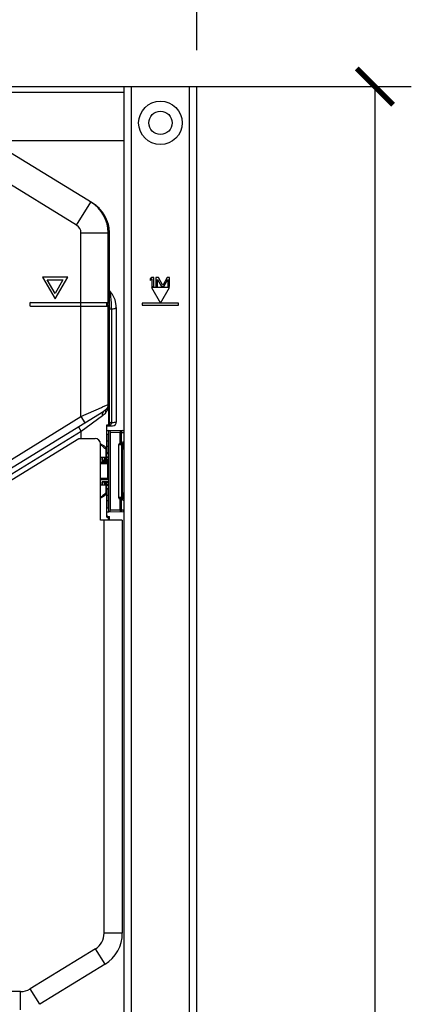
# Model space of a CAD drawing. Units: inches. Extents: x 0 to 2970, y 0 to 2100.
# Drawn here: x 1325 to 1540, y 1257 to 1800 of the extents above; entities that cross this region are included whole.
import ezdxf

# ---------------------------------------------------------------- set-up
doc = ezdxf.new("R2010")
doc.units = ezdxf.units.IN
doc.header["$MEASUREMENT"] = 0
doc.layers.get('Defpoints').update_dxf_attribs({"color": 251})
doc.layers.add('02___PRT_ALL_AXES', color=7, linetype='Continuous')
doc.styles.add('Text_Std', font='arial.ttf')
doc.dimstyles.new('Dim_Std', dxfattribs={"dimscale": 10, "dimtxt": 2, "dimasz": 2, "dimexe": 2, "dimexo": 2, "dimgap": 0.5, "dimtad": 1, "dimdec": 0, "dimzin": 0, "dimdsep": 46, "dimtxsty": 'Text_Std', "dimblk": 'ARCHTICK', "dimcen": 0.09, "dimclrd": 256, "dimclre": 256, "dimclrt": 256, "dimadec": 0, "dimazin": 0, "dimtfac": 1, "dimtdec": 0, "dimtmove": 0, "dimatfit": 3, "dimldrblk": 'CLOSEDBLANK', "dimfxl": 0, "dimtolj": 1, "dimtzin": 0, "dimlwd": -1, "dimlwe": -1, "dimarcsym": 0})

# ---------------------------------------------------------------- blocks, each defined once
blk = doc.blocks.new('_ArchTick')
at = {"color": 0, "linetype": 'ByBlock', "const_width": 0.15}
blk.add_lwpolyline([(-0.5, -0.5), (0.5, 0.5)], dxfattribs=at)
blk = doc.blocks.new('*D49')
at = {"transparency": 16777216}
for p, q in [((922.03, 1783.2), (922.03, 1857.67)), ((1422.03, 1783.2), (1422.03, 1857.67)), ((922.03, 1837.67), (1422.03, 1837.67))]:
    blk.add_line(p, q, dxfattribs=at)
at = {"layer": 'Defpoints', "color": 0, "linetype": 'Continuous', "transparency": 16777216}
for p in [(1422.03, 1837.67), (922.03, 1763.2), (1422.03, 1763.2)]:
    blk.add_point(p, dxfattribs=at)
at = {"linetype": 'Continuous', "transparency": 16777216, "xscale": 20, "yscale": 20, "zscale": 20, "rotation": 180}
blk.add_blockref('_ArchTick', (922.03, 1837.67), dxfattribs=at)
at = {"linetype": 'Continuous', "transparency": 16777216, "xscale": 20, "yscale": 20, "zscale": 20}
blk.add_blockref('_ArchTick', (1422.03, 1837.67), dxfattribs=at)
at = {"linetype": 'Continuous', "transparency": 16777216, "insert": (1173.31, 1863.09), "char_height": 20, "attachment_point": 2, "style": 'Text_Std'}
blk.add_mtext('\\A1;500', dxfattribs=at)
blk = doc.blocks.new('_ClosedBlank')
at = {"color": 0, "linetype": 'ByBlock', "lineweight": -2}
for p, q in [((-1, 0.167), (0, 0)), ((-1, 0.167), (-1, -0.167)), ((0, 0), (-1, -0.167))]:
    blk.add_line(p, q, dxfattribs=at)
blk = doc.blocks.new('*D50')
at = {"transparency": 16777216}
for p, q in [((1402.03, 1763.2), (1540.13, 1763.2)), ((1520.13, 1763.2), (1520.13, 643.2)), ((1442.03, 643.2), (1540.13, 643.2))]:
    blk.add_line(p, q, dxfattribs=at)
at = {"layer": 'Defpoints', "color": 0, "linetype": 'Continuous', "transparency": 16777216}
for p in [(1382.03, 1763.2), (1422.03, 643.2), (1520.13, 643.2)]:
    blk.add_point(p, dxfattribs=at)
at = {"linetype": 'Continuous', "transparency": 16777216, "xscale": 20, "yscale": 20, "zscale": 20}
for p, rotation in [((1520.13, 1763.2), 90), ((1520.13, 643.2), 270)]:
    blk.add_blockref('_ArchTick', p, dxfattribs=dict(at, rotation=rotation))
at = {"linetype": 'Continuous', "transparency": 16777216, "insert": (1494.71, 1203.2), "char_height": 20, "attachment_point": 2, "rotation": 90, "style": 'Text_Std'}
blk.add_mtext('\\A1;1120', dxfattribs=at)

msp = doc.modelspace()

# ---------------------------------------------------------------- linework, layer by layer
at = {"color": 7, "linetype": 'Continuous'}
for p, q in [((922.03, 1763.2), (1422.03, 1763.2)), ((962.03, 1760.2), (1382.03, 1760.2)), ((1382.03, 1048.2), (1382.03, 1763.2)), ((1386.03, 683.2), (1386.03, 1763.2)), ((1418.03, 683.2), (1418.03, 1763.2)), ((1422.03, 683.2), (1422.03, 1763.2)), ((1382.03, 1733.2), (962.03, 1733.2)), ((1364.5, 1699.06), (1313.84, 1730.24)), ((1355.89, 1686.74), (1310.03, 1714.97)), ((1355.89, 1686.74), (1363.75, 1699.52)), ((1364.5, 1699.06), (1364.5, 1699.06)), ((1358.27, 1581.21), (1358.27, 1682.49)), ((1358.27, 1682.49), (1373.27, 1682.49)), ((1373.27, 1644.2), (1373.27, 1682.48)), ((1374.01, 1682.03), (1373.27, 1682.48)), ((1374.01, 1577.51), (1374.01, 1682.03)), ((1374.02, 1682.03), (1374.01, 1682.03)), ((1374.02, 1577.53), (1374.02, 1682.03)), ((1337.1, 1658.2), (1344.03, 1646.2)), ((1350.95, 1658.2), (1337.1, 1658.2)), ((1344.03, 1649.2), (1339.7, 1656.7)), ((1339.7, 1656.7), (1348.36, 1656.7)), ((1344.03, 1646.2), (1350.95, 1658.2)), ((1348.36, 1656.7), (1344.03, 1649.2)), ((1397.36, 1657.96), (1396.43, 1657.22)), ((1396.43, 1657.22), (1396.43, 1656.37)), ((1396.43, 1656.37), (1397.36, 1657.11)), ((1398.3, 1657.96), (1397.36, 1657.96)), ((1397.36, 1657.11), (1397.36, 1652.96)), ((1398.3, 1652.96), (1398.3, 1657.96)), ((1399.55, 1657.96), (1399.55, 1652.96)), ((1400.96, 1657.96), (1399.55, 1657.96)), ((1400.49, 1652.96), (1400.49, 1656.9)), ((1400.49, 1656.9), (1402.68, 1652.96)), ((1403.3, 1653.5), (1400.96, 1657.96)), ((1405.64, 1657.96), (1403.3, 1653.5)), ((1403.93, 1652.96), (1406.11, 1656.9)), ((1407.05, 1657.96), (1405.64, 1657.96)), ((1406.11, 1656.9), (1406.11, 1652.96)), ((1407.05, 1652.96), (1407.05, 1657.96)), ((1397.03, 1652.36), (1402.03, 1643.7)), ((1407.03, 1652.36), (1397.03, 1652.36)), ((1397.36, 1652.96), (1398.3, 1652.96)), ((1399.55, 1652.96), (1400.49, 1652.96)), ((1402.03, 1643.7), (1407.03, 1652.36)), ((1402.68, 1652.96), (1403.93, 1652.96)), ((1406.11, 1652.96), (1407.05, 1652.96)), ((1330.03, 1643.7), (1330.03, 1642.7)), ((1330.53, 1644.2), (1373.84, 1644.2)), ((1330.53, 1642.2), (1373.84, 1642.2)), ((1372.27, 1644.2), (1372.27, 1642.2)), ((1372.85, 1643.7), (1372.85, 1642.7)), ((1373.85, 1643.7), (1372.85, 1643.7)), ((1372.85, 1642.7), (1373.85, 1642.7)), ((1373.27, 1587.98), (1373.27, 1642.2)), ((1373.85, 1643.7), (1373.85, 1642.7)), ((1375.04, 1640.53), (1374.02, 1640.53)), ((1374.23, 1641.3), (1374.23, 1641.3)), ((1375.04, 1640.53), (1375.04, 1578.02)), ((1377.73, 1641.3), (1377.73, 1578.23)), ((1392.03, 1643.7), (1392.03, 1642.7)), ((1412.03, 1643.7), (1392.03, 1643.7)), ((1392.03, 1642.7), (1412.03, 1642.7)), ((1412.03, 1642.7), (1412.03, 1643.7)), ((1358.27, 1581.21), (1369.53, 1586.29)), ((1369.53, 1586.29), (1370.13, 1586.56)), ((1370.13, 1586.56), (1373.27, 1587.98)), ((1373.27, 1587.98), (1373.41, 1588.06)), ((1373.41, 1588.06), (1373.41, 1576.81)), ((1311.74, 1552.58), (1358.27, 1581.21)), ((1313.84, 1549.17), (1370.87, 1584.27)), ((1358.27, 1581.21), (1360.37, 1577.8)), ((1370.1, 1581.71), (1358.41, 1573.08)), ((1356.84, 1575.63), (1358.41, 1573.08)), ((1372.51, 1557.7), (1372.51, 1576.46)), ((1372.51, 1575.76), (1372.59, 1575.99)), ((1372.54, 1576.64), (1372.54, 1576.7)), ((1372.59, 1575.99), (1372.77, 1576.15)), ((1372.77, 1576.15), (1372.93, 1576.21)), ((1372.91, 1576.2), (1375.71, 1576.2)), ((1372.93, 1576.21), (1372.92, 1576.21)), ((1372.93, 1576.21), (1372.93, 1576.21)), ((1372.94, 1576.21), (1373.19, 1576.29)), ((1373.15, 1576.28), (1373.4, 1576.4)), ((1373.19, 1576.29), (1373.26, 1576.33)), ((1373.4, 1576.4), (1373.81, 1576.82)), ((1373.81, 1576.82), (1374.01, 1577.38)), ((1374.01, 1577.38), (1374.02, 1577.53)), ((1358.41, 1573.08), (1315.41, 1546.62)), ((1315.54, 1543.67), (1357.03, 1569.2)), ((1357.03, 1569.2), (1366.03, 1569.2)), ((1358.41, 1569.2), (1358.41, 1573.08)), ((1372.51, 1573.63), (1373.61, 1573.65)), ((1372.51, 1571.57), (1373.61, 1571.53)), ((1373.51, 1567.7), (1373.51, 1571.54)), ((1373.61, 1528.75), (1373.61, 1573.65)), ((1373.61, 1573.65), (1382.03, 1573.51)), ((1374.61, 1529.77), (1374.61, 1572.64)), ((1374.61, 1572.64), (1379.78, 1572.55)), ((1379.79, 1573.55), (1379.78, 1572.55)), ((1379.78, 1566.74), (1379.78, 1572.55)), ((1379.78, 1572.55), (1380.61, 1572.55)), ((1380.61, 1566.74), (1380.61, 1572.55)), ((1380.61, 1572.55), (1382.03, 1572.52)), ((1369.03, 1524.2), (1369.03, 1566.2)), ((1372.71, 1564.7), (1372.71, 1567.7)), ((1373.51, 1561.2), (1373.51, 1564.7)), ((1379.01, 1565.7), (1379.01, 1536.7)), ((1380.51, 1565.7), (1379.01, 1565.7)), ((1380.61, 1566.74), (1379.78, 1566.74)), ((1380.38, 1566.05), (1379.78, 1566.74)), ((1380.51, 1565.7), (1380.51, 1536.7)), ((1380.51, 1565.2), (1382.03, 1565.2)), ((1382.03, 1563.7), (1380.53, 1563.7)), ((1381.31, 1566.2), (1381.01, 1566.2)), ((1381.31, 1563.7), (1381.31, 1566.2)), ((1372.01, 1558.7), (1369.03, 1558.7)), ((1370.01, 1557.1), (1370.01, 1558.7)), ((1370.21, 1557.1), (1370.21, 1558.7)), ((1371.21, 1557.7), (1371.21, 1558.2)), ((1372.51, 1558.2), (1371.21, 1558.2)), ((1372.01, 1563.12), (1372.01, 1558.7)), ((1372.01, 1558.64), (1372.01, 1557.2)), ((1372.51, 1561), (1372.72, 1561.2)), ((1372.72, 1560.99), (1372.51, 1560.93)), ((1372.71, 1560.84), (1372.51, 1560.64)), ((1372.51, 1559.05), (1373.61, 1559.07)), ((1373.61, 1558.57), (1372.51, 1558.55)), ((1372.71, 1560.84), (1373.61, 1560.88)), ((1372.72, 1561.2), (1372.72, 1560.99)), ((1372.72, 1560.99), (1373.57, 1561.01)), ((1373.57, 1561.01), (1373.61, 1561.01)), ((1382.03, 1563.2), (1380.51, 1563.2)), ((1380.92, 1563.2), (1380.92, 1539.2)), ((1373.61, 1556.1), (1369.03, 1556.1)), ((1373.11, 1555.6), (1369.03, 1555.6)), ((1373.61, 1555.1), (1369.03, 1555.1)), ((1370.01, 1557.1), (1373.61, 1557.1)), ((1370.21, 1557.2), (1372.01, 1557.2)), ((1371.21, 1557.7), (1372.51, 1557.7)), ((1372.51, 1557.1), (1372.51, 1557.6)), ((1372.51, 1557.6), (1373.61, 1557.6)), ((1373.11, 1546.8), (1373.11, 1555.6)), ((1369.03, 1547.3), (1373.61, 1547.3)), ((1369.03, 1546.8), (1373.11, 1546.8)), ((1373.61, 1546.3), (1369.03, 1546.3)), ((1369.03, 1543.7), (1372.01, 1543.7)), ((1370.01, 1543.7), (1370.01, 1545.3)), ((1373.61, 1545.3), (1370.01, 1545.3)), ((1370.21, 1543.7), (1370.21, 1545.2)), ((1370.21, 1545.2), (1372.01, 1545.2)), ((1371.21, 1544.2), (1371.21, 1544.7)), ((1371.21, 1544.7), (1372.51, 1544.7)), ((1371.21, 1544.2), (1372.51, 1544.2)), ((1372.01, 1543.77), (1372.01, 1545.2)), ((1372.01, 1543.7), (1372.01, 1539.29)), ((1372.51, 1544.8), (1372.51, 1545.3)), ((1373.61, 1544.8), (1372.51, 1544.8)), ((1372.51, 1525.94), (1372.51, 1544.7)), ((1372.51, 1543.85), (1373.61, 1543.83)), ((1372.51, 1543.35), (1373.61, 1543.33)), ((1372.51, 1541.77), (1372.71, 1541.56)), ((1372.72, 1541.42), (1372.51, 1541.48)), ((1372.51, 1541.41), (1372.72, 1541.2)), ((1372.71, 1541.56), (1373.61, 1541.53)), ((1372.71, 1534.7), (1372.71, 1537.7)), ((1372.72, 1541.42), (1372.72, 1541.2)), ((1373.6, 1541.4), (1372.72, 1541.42)), ((1373.51, 1537.7), (1373.51, 1541.2)), ((1380.51, 1536.7), (1379.01, 1536.7)), ((1380.51, 1539.2), (1382.03, 1539.2)), ((1380.51, 1537.2), (1382.03, 1537.2)), ((1380.53, 1538.7), (1382.03, 1538.7)), ((1381.31, 1536.2), (1381.31, 1538.7)), ((1373.51, 1530.87), (1373.51, 1534.7)), ((1380.38, 1536.36), (1379.78, 1535.67)), ((1379.78, 1529.86), (1379.78, 1535.67)), ((1379.78, 1535.67), (1380.61, 1535.67)), ((1380.61, 1529.86), (1380.61, 1535.67)), ((1381.01, 1536.2), (1381.31, 1536.2)), ((1372.51, 1530.84), (1373.61, 1530.88)), ((1372.51, 1528.77), (1373.61, 1528.75)), ((1372.54, 1525.78), (1372.54, 1525.7)), ((1372.54, 1525.7), (1374.02, 1525.7)), ((1372.64, 1526.02), (1372.63, 1526)), ((1372.98, 1526.2), (1372.96, 1526.2)), ((1373.01, 1526.2), (1372.98, 1526.2)), ((1373.01, 1526.2), (1373.52, 1526.2)), ((1373.41, 1524.2), (1373.41, 1525.7)), ((1373.61, 1528.75), (1382.03, 1528.9)), ((1374.01, 1524.2), (1374.01, 1525.7)), ((1374.02, 1524.2), (1374.02, 1525.7)), ((1374.61, 1529.77), (1379.78, 1529.86)), ((1379.78, 1529.86), (1379.79, 1528.86)), ((1379.78, 1529.86), (1380.61, 1529.86)), ((1380.61, 1529.86), (1382.03, 1529.89)), ((1381.03, 1524.2), (1369.03, 1524.2)), ((1371.03, 1296.33), (1371.03, 1524.2)), ((1381.03, 1524.2), (1381.03, 1296.33)), ((1381.03, 1296.33), (1371.03, 1296.33)), ((1366.27, 1287.82), (1330.3, 1265.69)), ((1371.51, 1279.3), (1366.27, 1287.82)), ((1371.51, 1279.3), (1335.55, 1257.17)), ((1335.55, 1257.17), (1330.3, 1265.69)), ((1325.06, 1264.2), (1018.99, 1264.2)), ((1325.06, 1254.2), (1325.06, 1264.2))]:
    msp.add_line(p, q, dxfattribs=at)
for points in [[(1377.73, 1641.3), (1377.67, 1642.57), (1377.03, 1645.65), (1375.7, 1648.52), (1374.02, 1650.75)], [(1372.51, 1576.46), (1372.52, 1576.6), (1372.54, 1576.7)], [(1375.71, 1576.2), (1376.54, 1576.38), (1377.23, 1576.89), (1377.64, 1577.64), (1377.73, 1578.23)], [(1372.5, 1563.53), (1372.51, 1563.57), (1372.51, 1563.61)], [(1372.44, 1557.29), (1372.42, 1557.35), (1372.42, 1557.4), (1372.44, 1557.45)], [(1372.44, 1544.96), (1372.42, 1545.01), (1372.42, 1545.06), (1372.44, 1545.11)], [(1372.51, 1538.8), (1372.51, 1538.84), (1372.5, 1538.87)], [(1372.54, 1525.7), (1372.52, 1525.77), (1372.51, 1525.85), (1372.51, 1525.94)]]:
    msp.add_lwpolyline(points, dxfattribs=at)
for centre, radius, start, end in [((1353.27, 1682.49), 20, 359.9874, 58.3895), ((1353.96, 1681.97), 20.08, 44.8228, 58.361), ((1354.02, 1682.03), 20, 0, 58.3925), ((1354.08, 1682.09), 19.91, 40.5473, 44.8044), ((1353.97, 1682.01), 20.05, 31.1269, 40.5396), ((1354.04, 1682.05), 19.97, 26.2072, 31.1175), ((1353.97, 1682.02), 20.04, 17.2973, 26.202), ((1353.27, 1682.49), 5, 0.0053, 58.3921), ((1354.08, 1682.05), 19.93, 12.3592, 17.2871), ((1353.92, 1682.02), 20.1, 1.5671, 12.3505), ((1354.16, 1682.03), 19.85, 359.99, 1.5519), ((1330.53, 1643.7), 0.5, 90, 180), ((1330.53, 1642.7), 0.5, 180, 270), ((1373.01, 1575.72), 0.5, 100.5795, 153.5265), ((1378.4, 1502.88), 75.22, 92.5548, 92.8309), ((1366.03, 1566.2), 3, 0, 90), ((1381.31, 1572.52), 1, 43.6323, 89), ((1363.25, 1554.75), 12.24, 57.0758, 61.6718), ((1372.71, 1567.5), 0.2, 90, 180), ((1372.71, 1564.9), 0.2, 180, 270), ((1381.01, 1565.7), 0.5, 90, 180), ((1381.31, 1567.2), 1, 270, 316.3694), ((1372.01, 1559.2), 0.5, 270, 343.1621), ((1367.92, 1560.07), 5.75, 37.0369, 37.5231), ((1372.01, 1557.7), 0.5, 270, 0), ((1371.74, 1557.71), 0.808, 311.3174, 320.7611), ((1371.75, 1557.7), 0.798, 320.8382, 329.2064), ((1373.88, 1557.7), 1.5, 195.8641, 200.6286), ((1373.88, 1557.7), 1.5, 200.6322, 203.6362), ((1373.11, 1556.1), 0.5, 270, 0), ((1372.01, 1544.7), 0.5, 0, 90), ((1372.01, 1543.2), 0.5, 0, 90), ((1371.76, 1544.72), 0.783, 38.4862, 48.8563), ((1371.74, 1544.7), 0.807, 30.7825, 38.4317), ((1373.88, 1544.7), 1.5, 158.0598, 164.1209), ((1373.11, 1546.3), 0.5, 0, 90), ((1363.25, 1547.66), 12.24, 298.3325, 302.9245), ((1372.71, 1537.5), 0.2, 90, 180), ((1381.01, 1536.7), 0.5, 180, 270), ((1372.71, 1534.9), 0.2, 180, 270), ((1381.31, 1535.2), 1, 43.6303, 90), ((1373.01, 1526.7), 0.5, 179.9582, 270), ((1373.52, 1525.7), 0.5, 0, 90), ((1381.31, 1529.89), 1, 271, 316.3677), ((1361.03, 1296.33), 10, 301.6075, 0), ((1361.03, 1296.33), 20, 301.6075, 0), ((1325.06, 1274.2), 10, 270, 301.6075)]:
    msp.add_arc(centre, radius, start, end, dxfattribs=at)
for centre, major_axis, ratio, start_param, end_param in [((1372.84, 1643.7), (0, 0.5), 0.017455, -1.570796, -0.216111), ((1372.84, 1642.7), (0, 0.5), 0.017455, -2.094361, -1.570796), ((1373.84, 1643.7), (0, 0.5), 0.017455, -1.570796, 0), ((1373.84, 1642.7), (0, 0.5), 0.017455, -3.141593, -1.570796), ((1373.61, 1572.65), (0.707, -0.72), 0.982697, 0.785398, 2.356194), ((1371.38, 1558.2), (0, 0.5), 0.333333, 0, 1.570796), ((1371.04, 1557.7), (0, 0.5), 0.333333, -3.141593, -1.570796), ((1371.04, 1544.7), (0, 0.5), 0.333333, -1.570796, 0), ((1371.38, 1544.2), (0, 0.5), 0.333333, -4.712389, -3.141593), ((1373.61, 1529.75), (0.707, 0.72), 0.982697, -2.356194, -0.785398)]:
    msp.add_ellipse(centre, major_axis=major_axis, ratio=ratio, start_param=start_param, end_param=end_param, dxfattribs=at)
for points, knots in [([(1375.04, 1640.53), (1375.08, 1642.81), (1375.03, 1645.84), (1374.49, 1649.23), (1374.19, 1650.34), (1374.02, 1650.72)], [0, 0, 0, 0, 0.664902, 0.879011, 1, 1, 1, 1]), ([(1374.23, 1641.3), (1374.23, 1641.34), (1374.19, 1641.43), (1374.11, 1641.49), (1374.07, 1641.52)], [0, 0, 0, 0, 0.417804, 1, 1, 1, 1]), ([(1375.04, 1640.53), (1375.72, 1640.62), (1376.6, 1640.76), (1377.46, 1641.01), (1377.73, 1641.21), (1377.73, 1641.3)], [0, 0, 0, 0, 0.714381, 0.906684, 1, 1, 1, 1]), ([(1373.41, 1588.06), (1373.4, 1587.82), (1373.26, 1586.8), (1372.75, 1585.84), (1372.21, 1585.27)], [0, 0, 0, 0, 0.240058, 1, 1, 1, 1]), ([(1370.87, 1584.27), (1370.51, 1584.04), (1369.93, 1583.19), (1369.98, 1582.2), (1370.1, 1581.71)], [0, 0, 0, 0, 0.456913, 1, 1, 1, 1]), ([(1372.21, 1585.27), (1372.13, 1585.18), (1371.72, 1584.8), (1371.24, 1584.49), (1370.87, 1584.27)], [0, 0, 0, 0, 0.225157, 1, 1, 1, 1]), ([(1372.21, 1585.27), (1371.86, 1584.89), (1371.62, 1584.13), (1371.71, 1583.42), (1371.75, 1583.24)], [0, 0, 0, 0, 0.729924, 1, 1, 1, 1]), ([(1372.63, 1576.41), (1372.61, 1576.43), (1372.56, 1576.49), (1372.55, 1576.58), (1372.54, 1576.64)], [0, 0, 0, 0, 0.344658, 1, 1, 1, 1]), ([(1372.92, 1576.21), (1372.91, 1576.21), (1372.8, 1576.24), (1372.69, 1576.32), (1372.63, 1576.41)], [0, 0, 0, 0, 0.056859, 1, 1, 1, 1]), ([(1373.41, 1576.81), (1373.41, 1576.68), (1373.41, 1576.4), (1373.09, 1576.31), (1372.99, 1576.36)], [0, 0, 0, 0, 0.53259, 1, 1, 1, 1]), ([(1373.36, 1576.79), (1373.37, 1576.79), (1373.39, 1576.8), (1373.41, 1576.8), (1373.41, 1576.81)], [0, 0, 0, 0, 0.652605, 1, 1, 1, 1]), ([(1373.41, 1576.81), (1373.44, 1576.83), (1373.51, 1576.89), (1373.57, 1576.95), (1373.6, 1576.99)], [0, 0, 0, 0, 0.472105, 1, 1, 1, 1]), ([(1374.01, 1577.97), (1374.06, 1577.97), (1374.28, 1577.99), (1374.5, 1578), (1374.68, 1578.01)], [0, 0, 0, 0, 0.198752, 1, 1, 1, 1]), ([(1374.01, 1577.51), (1374.01, 1577.52), (1374.02, 1577.52), (1374.02, 1577.53), (1374.02, 1577.53)], [0, 0, 0, 0, 0.536016, 1, 1, 1, 1]), ([(1375.04, 1578.02), (1375.43, 1578.04), (1376.08, 1578.07), (1376.98, 1578.09), (1377.37, 1578.19), (1377.73, 1578.17), (1377.73, 1578.23)], [0, 0, 0, 0, 0.429979, 0.74278, 0.933313, 1, 1, 1, 1]), ([(1379.79, 1573.55), (1380.01, 1573.54), (1380.47, 1573.28), (1380.61, 1572.79), (1380.61, 1572.55)], [0, 0, 0, 0, 0.467902, 1, 1, 1, 1]), ([(1381.33, 1573.52), (1381.47, 1573.52), (1381.77, 1573.41), (1381.97, 1573.16), (1382.03, 1573.02)], [0, 0, 0, 0, 0.479067, 1, 1, 1, 1]), ([(1369.9, 1565.02), (1370.12, 1564.88), (1370.9, 1564.34), (1371.6, 1563.67), (1372.01, 1563.12)], [0, 0, 0, 0, 0.27435, 1, 1, 1, 1]), ([(1370.3, 1565.47), (1370.52, 1565.33), (1371.32, 1564.79), (1372.05, 1564.13), (1372.48, 1563.57)], [0, 0, 0, 0, 0.275204, 1, 1, 1, 1]), ([(1380.38, 1566.05), (1380.28, 1566.01), (1379.84, 1565.86), (1379.37, 1565.77), (1379.01, 1565.7)], [0, 0, 0, 0, 0.220857, 1, 1, 1, 1]), ([(1380.38, 1566.05), (1380.49, 1566.19), (1380.59, 1566.43), (1380.61, 1566.67), (1380.61, 1566.74)], [0, 0, 0, 0, 0.741425, 1, 1, 1, 1]), ([(1380.71, 1566.1), (1380.68, 1566.08), (1380.56, 1566.05), (1380.45, 1566.05), (1380.38, 1566.05)], [0, 0, 0, 0, 0.361247, 1, 1, 1, 1]), ([(1380.92, 1563.2), (1380.92, 1563.33), (1380.86, 1563.57), (1380.63, 1563.7), (1380.53, 1563.7)], [0, 0, 0, 0, 0.540538, 1, 1, 1, 1]), ([(1380.71, 1566.1), (1380.82, 1566.18), (1380.99, 1566.45), (1380.98, 1566.75), (1380.94, 1566.9)], [0, 0, 0, 0, 0.468428, 1, 1, 1, 1]), ([(1381.84, 1567.2), (1381.77, 1567.2), (1381.45, 1567.18), (1381.13, 1567.05), (1380.94, 1566.9)], [0, 0, 0, 0, 0.240658, 1, 1, 1, 1]), ([(1381.01, 1566.2), (1381.23, 1566.2), (1381.7, 1566.46), (1381.84, 1566.95), (1381.84, 1567.2)], [0, 0, 0, 0, 0.467729, 1, 1, 1, 1]), ([(1381.31, 1566.2), (1381.46, 1566.2), (1381.77, 1566.31), (1381.97, 1566.56), (1382.03, 1566.71)], [0, 0, 0, 0, 0.478456, 1, 1, 1, 1]), ([(1372.01, 1563.12), (1372.12, 1563.13), (1372.34, 1563.13), (1372.43, 1563.39), (1372.38, 1563.46)], [0, 0, 0, 0, 0.557105, 1, 1, 1, 1]), ([(1372.72, 1560.99), (1372.72, 1560.97), (1372.71, 1560.94), (1372.72, 1560.89), (1372.71, 1560.87), (1372.71, 1560.84), (1372.71, 1560.84)], [0, 0, 0, 0, 0.400974, 0.721395, 0.928219, 1, 1, 1, 1]), ([(1371.81, 1557.12), (1371.83, 1557.14), (1371.88, 1557.18), (1371.94, 1557.15), (1371.96, 1557.13)], [0, 0, 0, 0, 0.448627, 1, 1, 1, 1]), ([(1372.44, 1557.29), (1372.46, 1557.33), (1372.49, 1557.41), (1372.51, 1557.5), (1372.51, 1557.54)], [0, 0, 0, 0, 0.520028, 1, 1, 1, 1]), ([(1371.88, 1545.23), (1371.85, 1545.25), (1371.81, 1545.28), (1371.79, 1545.33), (1371.79, 1545.35)], [0, 0, 0, 0, 0.518918, 1, 1, 1, 1]), ([(1372.01, 1539.29), (1371.88, 1539.11), (1371.27, 1538.38), (1370.52, 1537.78), (1369.9, 1537.38)], [0, 0, 0, 0, 0.227581, 1, 1, 1, 1]), ([(1371.86, 1538.14), (1371.75, 1538.04), (1371.26, 1537.59), (1370.72, 1537.2), (1370.3, 1536.94)], [0, 0, 0, 0, 0.234587, 1, 1, 1, 1]), ([(1372.01, 1539.29), (1372.12, 1539.28), (1372.34, 1539.27), (1372.43, 1539.02), (1372.38, 1538.94)], [0, 0, 0, 0, 0.557104, 1, 1, 1, 1]), ([(1372.71, 1541.56), (1372.71, 1541.56), (1372.71, 1541.54), (1372.72, 1541.52), (1372.71, 1541.47), (1372.72, 1541.44), (1372.72, 1541.42)], [0, 0, 0, 0, 0.071781, 0.278605, 0.599026, 1, 1, 1, 1]), ([(1379.01, 1536.7), (1379.14, 1536.68), (1379.6, 1536.59), (1380.06, 1536.48), (1380.38, 1536.36)], [0, 0, 0, 0, 0.275979, 1, 1, 1, 1]), ([(1380.92, 1539.2), (1380.92, 1539.08), (1380.86, 1538.84), (1380.63, 1538.7), (1380.53, 1538.7)], [0, 0, 0, 0, 0.540538, 1, 1, 1, 1]), ([(1380.38, 1536.36), (1380.45, 1536.36), (1380.56, 1536.35), (1380.68, 1536.33), (1380.71, 1536.3)], [0, 0, 0, 0, 0.640044, 1, 1, 1, 1]), ([(1380.38, 1536.36), (1380.49, 1536.22), (1380.59, 1535.98), (1380.61, 1535.73), (1380.61, 1535.67)], [0, 0, 0, 0, 0.74143, 1, 1, 1, 1]), ([(1380.71, 1536.3), (1380.82, 1536.22), (1380.99, 1535.96), (1380.98, 1535.65), (1380.94, 1535.5)], [0, 0, 0, 0, 0.468437, 1, 1, 1, 1]), ([(1380.94, 1535.5), (1381.01, 1535.45), (1381.28, 1535.28), (1381.61, 1535.2), (1381.84, 1535.2)], [0, 0, 0, 0, 0.267556, 1, 1, 1, 1]), ([(1381.01, 1536.2), (1381.23, 1536.2), (1381.7, 1535.95), (1381.84, 1535.45), (1381.84, 1535.2)], [0, 0, 0, 0, 0.467729, 1, 1, 1, 1]), ([(1381.31, 1536.2), (1381.46, 1536.2), (1381.77, 1536.1), (1381.97, 1535.84), (1382.03, 1535.7)], [0, 0, 0, 0, 0.478456, 1, 1, 1, 1]), ([(1372.63, 1526), (1372.61, 1525.97), (1372.56, 1525.91), (1372.55, 1525.83), (1372.54, 1525.78)], [0, 0, 0, 0, 0.354843, 1, 1, 1, 1]), ([(1372.96, 1526.2), (1372.95, 1526.2), (1372.83, 1526.18), (1372.71, 1526.11), (1372.64, 1526.02)], [0, 0, 0, 0, 0.074984, 1, 1, 1, 1]), ([(1372.73, 1526.28), (1372.76, 1526.28), (1372.81, 1526.29), (1372.86, 1526.31), (1372.88, 1526.33)], [0, 0, 0, 0, 0.441544, 1, 1, 1, 1]), ([(1372.96, 1526.2), (1373, 1526.2), (1373.07, 1526.18), (1373.15, 1526.16), (1373.18, 1526.14)], [0, 0, 0, 0, 0.481875, 1, 1, 1, 1]), ([(1373.18, 1526.14), (1373.22, 1526.12), (1373.3, 1526.08), (1373.35, 1525.99), (1373.35, 1525.95)], [0, 0, 0, 0, 0.535488, 1, 1, 1, 1]), ([(1373.35, 1525.95), (1373.35, 1525.92), (1373.34, 1525.87), (1373.31, 1525.82), (1373.29, 1525.8)], [0, 0, 0, 0, 0.438771, 1, 1, 1, 1]), ([(1373.51, 1526.2), (1373.63, 1526.2), (1373.81, 1526.17), (1373.98, 1525.98), (1373.92, 1525.85), (1373.88, 1525.8)], [0, 0, 0, 0, 0.514421, 0.734275, 1, 1, 1, 1]), ([(1380.61, 1529.86), (1380.61, 1529.61), (1380.47, 1529.13), (1380.01, 1528.87), (1379.79, 1528.86)], [0, 0, 0, 0, 0.532098, 1, 1, 1, 1]), ([(1382.03, 1529.39), (1381.97, 1529.25), (1381.77, 1529), (1381.47, 1528.89), (1381.33, 1528.89)], [0, 0, 0, 0, 0.520933, 1, 1, 1, 1])]:
    msp.add_open_spline(points, degree=3, knots=knots, dxfattribs=at)
for points in [[(1373.27, 1587.98), (1373.27, 1587.01), (1372.87, 1585.98), (1372.21, 1585.27)], [(1373.41, 1588.06), (1373.38, 1586.9), (1373.11, 1585.71), (1372.62, 1584.65)], [(1371.75, 1583.24), (1371.29, 1582.65), (1370.71, 1582.16), (1370.1, 1581.71)], [(1372.62, 1584.65), (1372.38, 1584.15), (1372.09, 1583.67), (1371.75, 1583.24)], [(1372.54, 1576.7), (1372.72, 1576.71), (1372.9, 1576.73), (1373.07, 1576.75)], [(1373.07, 1576.75), (1373.17, 1576.76), (1373.27, 1576.77), (1373.36, 1576.79)], [(1374.01, 1577.51), (1374.01, 1577.05), (1373.68, 1576.53), (1373.26, 1576.33)], [(1374.08, 1576.34), (1373.89, 1576.25), (1373.68, 1576.2), (1373.47, 1576.2)], [(1373.6, 1576.99), (1373.67, 1577.07), (1373.74, 1577.15), (1373.8, 1577.24)], [(1373.8, 1577.24), (1373.87, 1577.33), (1373.94, 1577.43), (1374.01, 1577.51)], [(1374.59, 1576.74), (1374.45, 1576.57), (1374.27, 1576.43), (1374.08, 1576.34)], [(1374.82, 1577.07), (1374.75, 1576.95), (1374.68, 1576.84), (1374.59, 1576.74)], [(1375.04, 1578.02), (1375.05, 1577.7), (1374.97, 1577.36), (1374.82, 1577.07)], [(1369.05, 1566.16), (1369.48, 1565.95), (1369.89, 1565.72), (1370.3, 1565.47)], [(1379.78, 1566.74), (1379.45, 1566.45), (1379.23, 1566.07), (1379.01, 1565.7)], [(1380.94, 1566.9), (1380.84, 1566.83), (1380.73, 1566.74), (1380.61, 1566.74)], [(1372.44, 1545.11), (1372.48, 1545.03), (1372.51, 1544.93), (1372.51, 1544.83)], [(1370.3, 1536.94), (1369.89, 1536.68), (1369.48, 1536.46), (1369.05, 1536.25)], [(1372.5, 1538.87), (1372.31, 1538.61), (1372.09, 1538.37), (1371.86, 1538.14)], [(1379.01, 1536.7), (1379.23, 1536.33), (1379.45, 1535.95), (1379.78, 1535.67)], [(1380.61, 1535.67), (1380.73, 1535.67), (1380.84, 1535.58), (1380.94, 1535.5)], [(1372.51, 1526.7), (1372.51, 1526.54), (1372.58, 1526.3), (1372.73, 1526.28)]]:
    msp.add_open_spline(points, degree=3, dxfattribs=at)
at = {"layer": '02___PRT_ALL_AXES', "color": 7, "linetype": 'Continuous'}
for p, q in [((1373.61, 1567.7), (1372.71, 1567.7)), ((1373.61, 1564.7), (1372.71, 1564.7)), ((1373.61, 1561.2), (1372.72, 1561.2)), ((1373.61, 1537.7), (1372.71, 1537.7)), ((1373.61, 1541.2), (1372.72, 1541.2)), ((1373.61, 1534.7), (1372.71, 1534.7))]:
    msp.add_line(p, q, dxfattribs=at)
for radius in [12, 6.4]:
    msp.add_circle((1402.03, 1743.2), radius, dxfattribs=at)

# ---------------------------------------------------------------- dimensions: what is measured, and where the dimension line sits
at = {"color": 2, "linetype": 'Continuous'}
dim = msp.add_linear_dim(base=(1422.03, 1837.67), p1=(922.03, 1763.2), p2=(1422.03, 1763.2), dimstyle='Dim_Std', dxfattribs=at)
dim.commit()
dim.dimension.update_dxf_attribs({"geometry": '*D49', "text_midpoint": (1173.31, 1837.67), "dimtype": 160})
dim = msp.add_linear_dim(base=(1520.13, 643.2), p1=(1382.03, 1763.2), p2=(1422.03, 643.2), angle=270, dimstyle='Dim_Std', dxfattribs=at)
dim.commit()
dim.dimension.update_dxf_attribs({"geometry": '*D50', "text_midpoint": (1520.13, 1203.2), "dimtype": 160})

doc.saveas('drawing.dxf')
